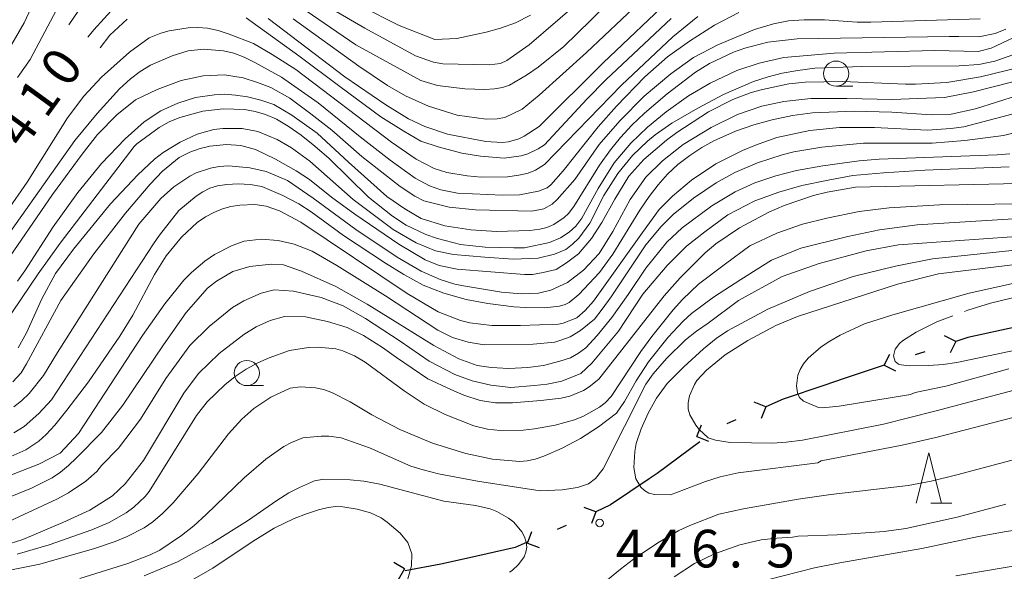
# Model space of a CAD drawing. Units: millimetres. Extents: x -76000 to -74000, y 25500 to 27000.
# Drawn here: x -75711 to -75613, y 26068 to 26122 of the extents above; entities that cross this region are included whole.
import ezdxf

# ---------------------------------------------------------------- set-up
doc = ezdxf.new("R2010")
doc.units = ezdxf.units.MM
for name, color, linetype, lineweight in [('110100_都府県界', 7, 'Continuous', 30), ('633100_広葉樹林', 7, 'Continuous', 9), ('633200_針葉樹林', 7, 'Continuous', 9), ('710100_等高線（計曲線）', 7, 'Continuous', 20), ('710107_等高線（計曲線）（注記）', 7, 'Continuous', 20), ('710200_等高線（主曲線）', 7, 'Continuous', 9), ('710300_等高線（補助曲線）', 7, 'Continuous', 9), ('731200_図化機測定による標高点', 7, 'Continuous', 20), ('731207_図化機測定による標高点（注記）', 7, 'Continuous', 20)]:
    doc.layers.add(name, color=color, linetype=linetype, lineweight=lineweight)
doc.styles.add('Style-WORKING', font='txt')

msp = doc.modelspace()

# ---------------------------------------------------------------- linework, layer by layer
at = {"layer": '110100_都府県界'}
for p, q in [((-75617.881, 26090.426), (-75618.999, 26090.986)), ((-75617.881, 26090.426), (-75618.44, 26089.308)), ((-75624.996, 26088.055), (-75624.437, 26089.173)), ((-75620.964, 26089.399), (-75621.913, 26089.082)), ((-75624.996, 26088.055), (-75623.878, 26087.496)), ((-75636.788, 26083.926), (-75637.951, 26084.386)), ((-75636.788, 26083.926), (-75637.248, 26082.763)), ((-75643.67, 26080.945), (-75643.21, 26082.107)), ((-75639.77, 26082.634), (-75640.688, 26082.236)), ((-75643.67, 26080.945), (-75642.508, 26080.485)), ((-75653.722, 26073.467), (-75654.895, 26073.9)), ((-75653.722, 26073.467), (-75654.156, 26072.294)), ((-75656.675, 26072.108), (-75657.583, 26071.69)), ((-75660.535, 26070.331), (-75660.102, 26071.504)), ((-75660.535, 26070.331), (-75659.363, 26069.898)), ((-75672.765, 26067.773), (-75673.839, 26068.413)), ((-75672.765, 26067.773), (-75673.404, 26066.699))]:
    msp.add_line(p, q, dxfattribs=at)
at = {"layer": '110100_都府県界', "flags": 128}
for points in [[(-75611.808, 26091.878), (-75616.67, 26090.83), (-75617.881, 26090.426)], [(-75624.996, 26088.055), (-75629.09, 26086.69), (-75630.923, 26086.071)], [(-75630.923, 26086.071), (-75635.07, 26084.67), (-75636.788, 26083.926)], [(-75643.371, 26080.427), (-75647.61, 26077.28), (-75648.415, 26076.737)], [(-75648.415, 26076.737), (-75652.26, 26074.14), (-75653.722, 26073.467)], [(-75660.576, 26070.422), (-75661.77, 26069.91), (-75666.598, 26068.814)], [(-75666.598, 26068.814), (-75669.17, 26068.23), (-75672.725, 26067.589)]]:
    msp.add_lwpolyline(points, dxfattribs=at)
at = {"layer": '633100_広葉樹林'}
for p, q in [((-75629.79, 26115.85), (-75628.123, 26115.85)), ((-75688.48, 26086.03), (-75686.813, 26086.03))]:
    msp.add_line(p, q, dxfattribs=at)
for centre in [(-75629.79, 26117.1), (-75688.48, 26087.28)]:
    msp.add_circle(centre, 1.25, dxfattribs=at)
at = {"layer": '633200_針葉樹林'}
msp.add_line((-75620.352, 26074.33), (-75618.268, 26074.33), dxfattribs=at)
at = {"layer": '633200_針葉樹林', "flags": 128}
msp.add_lwpolyline([(-75621.81, 26074.33), (-75620.56, 26079.33), (-75619.31, 26074.33)], dxfattribs=at)
at = {"layer": '710100_等高線（計曲線）', "flags": 128}
for points in [[(-75686.35, 26122.59), (-75678.71, 26116.78), (-75674.63, 26113.98), (-75672.38, 26112.6), (-75670.75, 26111.84), (-75668.51, 26111.07), (-75664.67, 26110.35), (-75663.04, 26110.25), (-75662.41, 26110.3), (-75661.39, 26110.61), (-75660.85, 26110.88), (-75659.37, 26111.83), (-75653, 26118.16), (-75645.92, 26124.9)], [(-75704.3, 26120.74), (-75703.7, 26121.46), (-75701.65, 26123.71)], [(-75711.33, 26096.42), (-75710.58, 26097.46), (-75707.77, 26101.83), (-75705.31, 26105.27), (-75702.94, 26108.14), (-75700.6, 26110.62), (-75698.7, 26112.31), (-75697.05, 26113.4), (-75695.35, 26114.16), (-75693.58, 26114.71), (-75691.7, 26115), (-75690.7, 26115.04), (-75689.62, 26114.97), (-75688.42, 26114.78), (-75687.1, 26114.45), (-75685.79, 26114.04), (-75684.01, 26112.96), (-75681.46, 26111.17), (-75678.35, 26108.27), (-75674.53, 26104.85), (-75672.74, 26103.63), (-75671.11, 26102.66), (-75668.76, 26101.95), (-75666.16, 26101.54), (-75663.61, 26101.38), (-75660.3, 26101.49), (-75659.31, 26101.6), (-75658.59, 26101.77), (-75657.91, 26102.06), (-75656.86, 26102.76), (-75656.45, 26103.17), (-75655.92, 26103.87), (-75653.35, 26107.98), (-75652.27, 26109.51), (-75651.28, 26110.75), (-75650.14, 26111.97), (-75648.86, 26113.16), (-75646.63, 26115.08), (-75643.81, 26117.24), (-75642.4, 26118.1), (-75640.02, 26119.24), (-75638.88, 26119.65), (-75636.6, 26120.22), (-75633.66, 26120.58), (-75618.52, 26120.79), (-75617.57, 26120.78), (-75615.57, 26120.77), (-75613.94, 26121.08), (-75612.9, 26121.51)], [(-75611.73, 26114.93), (-75615.92, 26113.6), (-75618.32, 26113.06), (-75620.29, 26113), (-75624.25, 26113.25), (-75627.99, 26113.35), (-75632.15, 26113.2), (-75634.12, 26112.92), (-75636.17, 26112.49), (-75637.99, 26112), (-75639.82, 26111.36), (-75641.98, 26110.4), (-75643.15, 26109.74), (-75644.36, 26108.94), (-75645.54, 26108.04), (-75646.6, 26107.07), (-75647.53, 26106.04), (-75648.41, 26104.87), (-75649.34, 26103.5), (-75652.04, 26099.13), (-75653.37, 26097.29), (-75655.43, 26095.09), (-75656.37, 26094.31), (-75656.78, 26094.11), (-75657.34, 26093.95), (-75658.84, 26093.78), (-75660.73, 26093.8), (-75661.88, 26093.89), (-75664.48, 26094.2), (-75666.62, 26094.6), (-75668.87, 26095.22), (-75670.91, 26096.03), (-75672.84, 26097.1), (-75674.68, 26098.22), (-75678.86, 26100.98), (-75682.07, 26103.32), (-75683.29, 26104.14), (-75684.88, 26104.95), (-75686.99, 26105.86), (-75688.15, 26106.05), (-75689.35, 26106.11), (-75690.46, 26106.06), (-75691.41, 26105.92), (-75692.18, 26105.68), (-75692.86, 26105.34), (-75693.54, 26104.9), (-75695.24, 26103.46), (-75697.19, 26101), (-75697.77, 26100.15), (-75707.93, 26084.6), (-75709.21, 26083.26), (-75710.66, 26081.95), (-75711.7, 26081.32)], [(-75713.35, 26069.92), (-75710.8, 26070.7), (-75706.79, 26072.38), (-75704.1, 26073.63), (-75701.87, 26075.04), (-75700.59, 26076.23), (-75698.76, 26078.57), (-75694.76, 26085.27), (-75693.29, 26087.22), (-75691.23, 26089.21), (-75688.77, 26091.11), (-75687.56, 26091.88), (-75686.15, 26092.51), (-75684.72, 26092.92), (-75682.63, 26092.87), (-75680.44, 26092.41), (-75678.5, 26091.8), (-75676.87, 26091.03), (-75674.98, 26089.81), (-75673.56, 26088.84), (-75670.45, 26086.7), (-75668.15, 26085.63), (-75666.88, 26085.07), (-75665.25, 26084.56), (-75663.72, 26084.3), (-75662.03, 26084.3), (-75659.21, 26084.56), (-75657.17, 26084.77), (-75656.31, 26084.97), (-75654.95, 26085.54), (-75654.38, 26085.89), (-75653.42, 26086.66), (-75646.93, 26094.97), (-75645.33, 26096.75), (-75642.83, 26099.25), (-75641.76, 26100.15), (-75639.42, 26101.73), (-75636.48, 26103.3), (-75634.98, 26103.96), (-75632.06, 26104.95), (-75630.69, 26105.3), (-75627.86, 26105.8), (-75610.16, 26106.2)], [(-75644.39, 26085), (-75643.9, 26086.15), (-75643.65, 26086.53), (-75642.71, 26087.55), (-75640.84, 26089.08), (-75638.6, 26090.51), (-75635.79, 26092), (-75633.65, 26092.9), (-75623.68, 26096.14), (-75619.58, 26097.15), (-75610.58, 26098.26)], [(-75609.93, 26086.14), (-75619.83, 26083.51), (-75625.07, 26082.2), (-75633.13, 26080.58), (-75634.76, 26080.38), (-75636.1, 26080.31), (-75640.33, 26080.36), (-75641.8, 26080.6), (-75642.53, 26080.84), (-75643.42, 26081.66), (-75643.77, 26082.1), (-75644.36, 26083.11), (-75644.54, 26083.68), (-75644.54, 26084.31), (-75644.39, 26085)], [(-75672.46, 26066.77), (-75672.08, 26068.09), (-75672.06, 26069.26), (-75672.46, 26070.39), (-75673.22, 26071.32), (-75674.5, 26072.44), (-75675.1, 26072.85), (-75676.16, 26073.35), (-75677.49, 26073.73), (-75678.93, 26073.95), (-75679.6, 26073.98), (-75680.37, 26073.9), (-75681.35, 26073.67), (-75682.54, 26073.27), (-75683.75, 26072.79), (-75685.75, 26071.84), (-75687.86, 26070.53), (-75691.85, 26067.85), (-75694.48, 26066.37)], [(-75583.79, 26064.59), (-75589.29, 26068.51), (-75590.41, 26069.18), (-75592.09, 26069.73), (-75593.49, 26069.94), (-75594.49, 26069.99), (-75596.88, 26070), (-75598.68, 26069.88), (-75608.04, 26068.73), (-75617.86, 26067.08)]]:
    msp.add_lwpolyline(points, dxfattribs=at)
at = {"layer": '710200_等高線（主曲線）', "flags": 128}
for points in [[(-75707.87, 26128.16), (-75710.66, 26122.16), (-75712.37, 26119.17)], [(-75684.47, 26124.68), (-75677.63, 26119.97), (-75671.16, 26116.41), (-75669.49, 26115.91), (-75666.76, 26115.57), (-75664.76, 26115.52), (-75663.82, 26115.58), (-75663.01, 26115.73), (-75662.32, 26115.96), (-75660.64, 26116.93), (-75659.48, 26117.74), (-75656.92, 26119.81), (-75654.21, 26122.41), (-75649.01, 26127.78)], [(-75651.33, 26127.77), (-75660.36, 26119.95), (-75662.6, 26118.41), (-75663.23, 26118.1), (-75664.36, 26117.97), (-75668.96, 26118.08), (-75669.9, 26118.24), (-75671.69, 26118.88), (-75676.72, 26121.62), (-75682.43, 26124.99)], [(-75684.77, 26127.69), (-75673.3, 26121.88), (-75669.77, 26120.49), (-75667.55, 26120.6), (-75664.63, 26121.22), (-75663.23, 26121.62), (-75661.72, 26122.16), (-75660.22, 26122.92)], [(-75645.86, 26127.55), (-75654.65, 26119.21), (-75659.37, 26114.96), (-75661.07, 26113.56), (-75662.77, 26112.72), (-75663.55, 26112.58), (-75664.64, 26112.56), (-75667.54, 26112.97), (-75670.4, 26113.87), (-75672.69, 26114.89), (-75674.47, 26115.91), (-75677.33, 26117.85), (-75683.85, 26122.57)], [(-75704.77, 26124.06), (-75706.2, 26121.97)], [(-75713.23, 26099.68), (-75705.6, 26110.45), (-75703.4, 26113.13), (-75701.17, 26115.6), (-75700.08, 26116.57), (-75699.1, 26117.3), (-75698.06, 26117.93), (-75695.93, 26118.87), (-75694.32, 26119.37), (-75692.78, 26119.52), (-75690.8, 26119.38), (-75689.77, 26119.13), (-75688.73, 26118.73), (-75687.69, 26118.22), (-75685.03, 26116.73), (-75681.36, 26114.18), (-75677.18, 26110.82), (-75674.22, 26108.47), (-75671.72, 26106.69), (-75670.29, 26105.92), (-75669.17, 26105.51), (-75667.49, 26105.21), (-75663.03, 26105), (-75661.31, 26105.04), (-75659.44, 26105.39), (-75658.58, 26105.74), (-75658.19, 26106.02), (-75656.97, 26107.41), (-75653.5, 26111.79), (-75651.66, 26113.86), (-75648.83, 26116.79), (-75646.57, 26118.78), (-75644.41, 26120.34), (-75641.92, 26121.92), (-75639.49, 26123.2)], [(-75711.31, 26116.71), (-75710.07, 26118.52), (-75707.44, 26123.44)], [(-75615.43, 26122.55), (-75626.35, 26122.21), (-75627.7, 26122.23), (-75630.94, 26122.47), (-75632.98, 26122.47), (-75634.55, 26122.36), (-75636.03, 26122.06), (-75637.92, 26121.5), (-75641.56, 26119.98), (-75643.98, 26118.72), (-75646.25, 26117.07), (-75648.9, 26114.84), (-75651.32, 26112.39), (-75653.39, 26110.05), (-75655.81, 26106.57), (-75657.58, 26104.55), (-75658.06, 26104.1), (-75658.91, 26103.64), (-75660.08, 26103.4), (-75665.72, 26103.52), (-75668.32, 26103.81), (-75670.86, 26104.43), (-75671.74, 26104.89), (-75673.2, 26105.87), (-75677.02, 26108.83), (-75680.03, 26111.48), (-75682.12, 26113.11), (-75684.21, 26114.64), (-75686.1, 26115.71), (-75687.42, 26116.22), (-75688.85, 26116.68), (-75690.69, 26116.99), (-75692.84, 26116.87), (-75695.01, 26116.42), (-75697.4, 26115.52), (-75699.57, 26114.48), (-75701.43, 26113), (-75703.36, 26111.04), (-75704.87, 26109.09), (-75707.83, 26105.05), (-75712.85, 26097.75)], [(-75712.64, 26092.14), (-75709.25, 26097.16), (-75707.07, 26100.23), (-75699.71, 26109.83), (-75699.42, 26110.12), (-75697.2, 26111.74), (-75696.21, 26112.3), (-75695.16, 26112.74), (-75692.86, 26113.35), (-75690.85, 26113.6), (-75688.7, 26113.52), (-75687.65, 26113.33), (-75686.62, 26113.02), (-75685.54, 26112.56), (-75684.36, 26111.88), (-75683.07, 26110.98), (-75681.7, 26109.89), (-75680.28, 26108.63), (-75676.36, 26104.78), (-75673.98, 26102.91), (-75672.61, 26102), (-75670.65, 26101.09), (-75669.5, 26100.67), (-75667.19, 26100.09), (-75664.74, 26099.83), (-75661.9, 26099.74), (-75660.82, 26099.76), (-75658.34, 26100.29), (-75657.25, 26100.73), (-75656.38, 26101.31), (-75655.7, 26101.9), (-75655.11, 26102.69), (-75653.5, 26105.67), (-75651.9, 26108.21), (-75650.23, 26110.18), (-75648.59, 26111.77), (-75646.71, 26113.31), (-75644.49, 26114.9), (-75642.32, 26116.16), (-75639.69, 26117.42), (-75637.46, 26118.14), (-75635, 26118.69), (-75632.66, 26118.91), (-75629.97, 26119.13), (-75619.96, 26119.39), (-75615.63, 26119.31), (-75614.36, 26119.63), (-75608.35, 26122.46)], [(-75643.55, 26122.78), (-75646.06, 26120.75), (-75651.18, 26115.96), (-75658.83, 26108.06), (-75659.74, 26107.49), (-75660.46, 26107.19), (-75661.38, 26106.97), (-75662.52, 26106.83), (-75665.13, 26106.8), (-75666.52, 26106.93), (-75668.56, 26107.25), (-75669.83, 26107.66), (-75671.62, 26108.57), (-75674.07, 26110.26), (-75683.6, 26117.5), (-75685.95, 26119.02), (-75687.83, 26120.1), (-75690.24, 26121.03), (-75691.33, 26121.39), (-75692.38, 26121.61), (-75693.37, 26121.69), (-75694.33, 26121.67), (-75696.2, 26121.36), (-75697.04, 26121.12), (-75698.22, 26120.65), (-75700.18, 26119.22), (-75702.94, 26116.75), (-75704.72, 26114.84), (-75706.35, 26112.71), (-75710.34, 26106.28), (-75712.37, 26103.37)], [(-75703.08, 26119.68), (-75702.12, 26120.93), (-75700.4, 26122.53)], [(-75688.55, 26122.65), (-75683.29, 26118.87), (-75679.22, 26115.81), (-75675.14, 26112.8), (-75672.84, 26111.38), (-75671.16, 26110.36), (-75669.43, 26109.8), (-75667.08, 26109.18), (-75665.2, 26108.88), (-75662.85, 26108.69), (-75661.17, 26108.91), (-75660.5, 26109.12), (-75659.47, 26109.6), (-75658.85, 26110.02), (-75654.62, 26114.56), (-75652.69, 26116.52), (-75646.22, 26122.58)], [(-75611.53, 26119.2), (-75613.97, 26118.35), (-75615.58, 26118.01), (-75617.54, 26117.86), (-75627.24, 26117.81), (-75631.92, 26117.64), (-75633.62, 26117.42), (-75635.16, 26117.13), (-75636.57, 26116.78), (-75638.01, 26116.31), (-75641.02, 26115.03), (-75643.58, 26113.67), (-75646.15, 26112.18), (-75647.81, 26111.01), (-75648.58, 26110.37), (-75650.08, 26108.94), (-75651.54, 26107.14), (-75652.92, 26104.95), (-75654.33, 26102.22), (-75655.42, 26100.7), (-75656.03, 26100.1), (-75656.7, 26099.6), (-75657.83, 26099.11), (-75659.48, 26098.72), (-75661.94, 26098.61), (-75664.79, 26098.82), (-75667.91, 26099.07), (-75669.68, 26099.45), (-75671.6, 26100.25), (-75673.89, 26101.59), (-75677.89, 26104.55), (-75682.19, 26108.38), (-75684.04, 26109.7), (-75685.47, 26110.55), (-75687.38, 26111.34), (-75688.96, 26111.63), (-75690.88, 26111.63), (-75691.78, 26111.52), (-75693.42, 26111.07), (-75695.13, 26110.27), (-75696.8, 26109.23), (-75697.68, 26108.57), (-75699.34, 26107.03), (-75702.05, 26104.13), (-75705.75, 26099.61), (-75707.52, 26097.2), (-75708.9, 26094.68), (-75710.42, 26091.27), (-75711.25, 26089.79)], [(-75711.79, 26086.39), (-75710.96, 26087.29), (-75710.41, 26088.2), (-75707, 26094.52), (-75703.73, 26099.16), (-75700.57, 26103.19), (-75698.11, 26106.08), (-75696.88, 26107.39), (-75695.22, 26108.76), (-75694.17, 26109.28), (-75693.14, 26109.63), (-75692.17, 26109.86), (-75690.49, 26110.04), (-75689.08, 26109.94), (-75687.6, 26109.55), (-75685.63, 26108.58), (-75683.55, 26107.41), (-75682.23, 26106.55), (-75680.05, 26104.81), (-75677.72, 26103.1), (-75673.33, 26100.1), (-75670.73, 26098.56), (-75669.33, 26098), (-75667.52, 26097.61), (-75660.83, 26097.09), (-75660.02, 26097.1), (-75658.97, 26097.29), (-75657.68, 26097.58), (-75656.63, 26098.24), (-75655.46, 26099.15), (-75654.17, 26100.69), (-75653.12, 26102.27), (-75651.83, 26104.61), (-75650.42, 26106.88), (-75648.93, 26108.56), (-75646.67, 26110.47), (-75645.65, 26111.24), (-75642.49, 26113.28), (-75640.07, 26114.51), (-75638.24, 26115.21), (-75637.14, 26115.53), (-75634.49, 26116.08), (-75632.87, 26116.24), (-75629.14, 26116.32), (-75622.89, 26116.05), (-75621.87, 26116.06), (-75618.76, 26116.23), (-75615.4, 26116.78), (-75610.11, 26118.07)], [(-75608.53, 26117.21), (-75616.11, 26115.28), (-75618.99, 26114.73), (-75621.7, 26114.61), (-75624.16, 26114.53), (-75628.72, 26114.63), (-75632.32, 26114.62), (-75635, 26114.33), (-75637.19, 26113.87), (-75639.61, 26113.03), (-75642.25, 26111.73), (-75645.02, 26110.05), (-75647.07, 26108.42), (-75648.73, 26106.78), (-75650.29, 26104.56), (-75652.04, 26101.37), (-75653.38, 26099.19), (-75654.94, 26097.52), (-75656.55, 26096.3), (-75658.2, 26095.53), (-75659.44, 26095.22), (-75661.17, 26095.17), (-75663.13, 26095.34), (-75666.91, 26095.96), (-75667.77, 26096.14), (-75669.21, 26096.58), (-75671.11, 26097.41), (-75673.51, 26098.83), (-75677.64, 26101.59), (-75681.87, 26104.7), (-75684.42, 26106.44), (-75686.57, 26107.36), (-75688.17, 26107.72), (-75690.29, 26107.9), (-75691.25, 26107.85), (-75692.1, 26107.69), (-75693.54, 26107.21), (-75694.14, 26106.9), (-75695.74, 26105.82), (-75697.04, 26104.66), (-75699.25, 26102.12), (-75707.35, 26089.33), (-75708.73, 26087.03), (-75710.15, 26085.25), (-75710.92, 26084.51), (-75711.67, 26083.93)], [(-75609.51, 26113.8), (-75614.55, 26112.45), (-75617.06, 26111.8), (-75618.37, 26111.62), (-75620.69, 26111.48), (-75625.97, 26111.72), (-75629.46, 26111.73), (-75632.4, 26111.44), (-75635.69, 26110.73), (-75637.81, 26109.99), (-75639.11, 26109.45), (-75641.77, 26108.1), (-75644.2, 26106.49), (-75646.1, 26104.91), (-75647.4, 26103.57), (-75649.08, 26101.27), (-75653.97, 26094.43), (-75654.8, 26093.5), (-75655.63, 26092.79), (-75656.96, 26092.25), (-75657.44, 26092.16), (-75661.24, 26092), (-75664.07, 26092.01), (-75666.27, 26092.27), (-75667.2, 26092.51), (-75669.43, 26093.36), (-75672.5, 26095.21), (-75683.1, 26102.29), (-75685.24, 26103.45), (-75686.56, 26103.9), (-75687.67, 26104.05), (-75689.19, 26104), (-75690.06, 26103.86), (-75690.91, 26103.62), (-75691.77, 26103.28), (-75692.61, 26102.83), (-75693.42, 26102.26), (-75694.97, 26100.81), (-75696.51, 26098.95), (-75697.66, 26097.1), (-75699.83, 26093.06), (-75701.13, 26090.95), (-75704.26, 26086.42), (-75706.39, 26083.57)], [(-75608.62, 26112.05), (-75613.11, 26110.95), (-75616.97, 26110.44), (-75620.21, 26110.18), (-75627.07, 26110.16), (-75631.23, 26109.77), (-75634.01, 26109.3), (-75635.15, 26109.01), (-75637.61, 26108.2), (-75639.89, 26107.25), (-75641.74, 26106.23), (-75643.98, 26104.68), (-75646.02, 26103.08), (-75647.22, 26101.86), (-75648.73, 26100.04), (-75652.18, 26094.86), (-75653.08, 26093.63), (-75653.87, 26092.63), (-75655.24, 26091.51), (-75656.28, 26090.88), (-75657.2, 26090.54), (-75657.82, 26090.35), (-75659.97, 26090.15), (-75664.83, 26090.09), (-75666.44, 26090.36), (-75667.99, 26090.81), (-75669.45, 26091.54), (-75674.67, 26094.96), (-75679.5, 26097.98), (-75681.98, 26099.42), (-75683.77, 26100.13), (-75685.37, 26100.48), (-75687.05, 26100.6), (-75688.76, 26100.4), (-75689.93, 26099.97), (-75691.71, 26099.07), (-75692.65, 26098.43), (-75693.99, 26097.3), (-75694.75, 26096.54), (-75696.63, 26094.16), (-75698.87, 26091.01), (-75705.26, 26081.25), (-75707.07, 26079.29), (-75709.2, 26078.21), (-75712.96, 26076.73)], [(-75612.5, 26109.1), (-75613.75, 26109), (-75625.52, 26108.58), (-75627.51, 26108.42), (-75631.1, 26107.93), (-75633.73, 26107.46), (-75635.79, 26106.93), (-75637.88, 26106.22), (-75639.86, 26105.34), (-75642.17, 26103.93), (-75645.13, 26101.73), (-75646.64, 26100.31), (-75648.74, 26097.74), (-75650.5, 26095.11), (-75652.14, 26092.8), (-75653.58, 26091.03), (-75654.72, 26089.79), (-75655.45, 26089.25), (-75656.23, 26088.81), (-75657.31, 26088.47), (-75658.92, 26088.03), (-75660.48, 26087.84), (-75662.38, 26087.74), (-75664.14, 26087.84), (-75665.55, 26088.03), (-75667.36, 26088.71), (-75669.84, 26090.03), (-75673.7, 26092.42), (-75676.48, 26094.13), (-75679.6, 26095.89), (-75683.04, 26097.43), (-75684.82, 26098.04), (-75686.04, 26098.11), (-75688.17, 26097.88), (-75689.88, 26097.39), (-75691.5, 26096.43), (-75692.4, 26095.74), (-75694.51, 26093.31), (-75696.79, 26090.1), (-75700.83, 26084.08), (-75702.94, 26081.37), (-75705.44, 26078.85), (-75706.23, 26078.08), (-75707.03, 26077.41), (-75707.86, 26076.86), (-75709.92, 26075.82)], [(-75612.55, 26107.81), (-75620.94, 26107.47), (-75625.08, 26107.22), (-75628.12, 26106.94), (-75630.58, 26106.5), (-75633.22, 26105.95), (-75635.5, 26105.29), (-75637.9, 26104.42), (-75640.59, 26103.04), (-75642.88, 26101.34), (-75644.69, 26099.91), (-75646.63, 26097.99), (-75649.03, 26095.14), (-75651.48, 26091.46), (-75654.12, 26088.27), (-75655.23, 26087.23), (-75657.11, 26086.47), (-75658.57, 26086.18), (-75659.84, 26086.03), (-75662.18, 26085.84), (-75664.18, 26086.08), (-75666.04, 26086.52), (-75667.75, 26087.15), (-75670.33, 26088.47), (-75673.21, 26090.47), (-75676.67, 26092.72), (-75678.87, 26093.98), (-75681.06, 26094.81), (-75683.84, 26095.45), (-75685.75, 26095.56), (-75687.05, 26095.25), (-75688.78, 26094.48), (-75689.91, 26093.82), (-75692.22, 26091.91), (-75694.16, 26090.01), (-75696.53, 26086.72), (-75699.07, 26082.68), (-75701.27, 26079.8), (-75702.95, 26078.08), (-75703.42, 26077.48), (-75704.52, 26076.5), (-75706.24, 26075.36), (-75707.41, 26074.73), (-75712.12, 26072.52)], [(-75681.36, 26089.87), (-75679.62, 26089.69), (-75678.92, 26089.49), (-75677.77, 26089), (-75676.69, 26088.35), (-75672.8, 26085.52), (-75670.81, 26084.18), (-75668.74, 26083.14), (-75665.87, 26082.03), (-75664.51, 26081.7), (-75663.26, 26081.56), (-75660.95, 26081.59), (-75659.84, 26081.71), (-75657.76, 26082.08), (-75655.85, 26082.61), (-75654.96, 26082.98), (-75653.36, 26083.88), (-75652.78, 26084.31), (-75652.19, 26084.93), (-75649.24, 26089.42), (-75648.16, 26090.92), (-75646.02, 26093.56), (-75645.08, 26094.59), (-75643.5, 26096.12), (-75640.8, 26098.14), (-75638.4, 26099.95), (-75635.71, 26101.22), (-75633.13, 26102.1), (-75630.73, 26102.7), (-75627.51, 26103.36), (-75624.52, 26103.74), (-75619.49, 26104.02), (-75611.23, 26104.13)], [(-75609.48, 26102.79), (-75621.71, 26102.04), (-75625.46, 26101.55), (-75628.62, 26100.89), (-75633.31, 26099.73), (-75636.23, 26098.53), (-75639.28, 26096.6), (-75642, 26094.82), (-75644.18, 26093.21), (-75645.01, 26092.45), (-75646.51, 26090.86), (-75648.47, 26088.39), (-75649.69, 26086.52), (-75650.86, 26084.43), (-75651.66, 26083.29), (-75653.44, 26081.91), (-75655.25, 26080.76), (-75657.08, 26079.8), (-75658.9, 26079.01), (-75659.77, 26078.71), (-75660.56, 26078.53), (-75661.3, 26078.47), (-75664.02, 26078.7), (-75666.66, 26079.26), (-75669.98, 26080.29), (-75673.23, 26081.66), (-75676.04, 26083.12), (-75678.2, 26084.41), (-75680.01, 26085.33), (-75680.84, 26085.63), (-75681.64, 26085.82), (-75683.15, 26085.89), (-75684.17, 26085.76), (-75686.08, 26084.87), (-75687.79, 26083.74), (-75688.97, 26082.7), (-75690.29, 26081.21), (-75693.33, 26077.27), (-75695.8, 26074.36), (-75696.87, 26073.28), (-75697.84, 26072.45), (-75698.7, 26071.87), (-75700.4, 26071), (-75701.59, 26070.5), (-75703.66, 26069.79), (-75709.08, 26068.25), (-75711.9, 26067.67)], [(-75705.1, 26066.82), (-75700.33, 26068.32), (-75698.09, 26069.17), (-75697.13, 26069.65), (-75694.98, 26071.1), (-75693.77, 26072.07), (-75692.52, 26073.19), (-75688.76, 26076.83), (-75686.59, 26078.69), (-75684.78, 26079.95), (-75684.03, 26080.36), (-75682.89, 26080.82), (-75681.06, 26080.99), (-75680.32, 26080.99), (-75679.07, 26080.82), (-75676.26, 26079.82), (-75672.14, 26078.02), (-75670.91, 26077.63), (-75669.4, 26077.25), (-75665.51, 26076.5), (-75659.28, 26075.56), (-75657.09, 26075.64), (-75655.54, 26075.88), (-75654.46, 26076.25), (-75653.75, 26076.78), (-75652.99, 26077.74), (-75648.73, 26086.16), (-75648.01, 26087.19), (-75646.68, 26088.74), (-75644.79, 26090.6), (-75643.71, 26091.46), (-75642.55, 26092.24), (-75639.51, 26094.52), (-75635.18, 26096.88), (-75631.49, 26098.2), (-75626.81, 26099.46), (-75623.59, 26100.06), (-75612.28, 26100.86)], [(-75611.97, 26099.51), (-75620.19, 26098.64), (-75623.88, 26097.92), (-75628.1, 26096.88), (-75632.43, 26095.4), (-75636.58, 26093.64), (-75640.61, 26091.48), (-75641.74, 26090.71), (-75642.99, 26089.7), (-75644.96, 26087.9), (-75646.62, 26086.24), (-75647.68, 26084.77), (-75648.52, 26083.29), (-75649.22, 26081.74), (-75649.7, 26080.25), (-75649.84, 26079.46), (-75649.94, 26077.88), (-75649.74, 26076.74), (-75649.24, 26075.93), (-75648.88, 26075.59), (-75648.43, 26075.32), (-75647.89, 26075.17), (-75646.28, 26075.16), (-75642.8, 26076.49), (-75641.33, 26076.95), (-75639.56, 26077.33), (-75631.61, 26078.35), (-75631.29, 26078.54), (-75623.21, 26080.1), (-75619.86, 26080.86), (-75611.25, 26083.07)], [(-75626.95, 26092.17), (-75624.14, 26093.09), (-75616.53, 26095.23), (-75611.89, 26096.25)], [(-75612.59, 26087.71), (-75618.88, 26085.98), (-75621.92, 26085.35), (-75622.4, 26085.14), (-75629.49, 26083.99), (-75631.15, 26083.81), (-75631.53, 26083.85), (-75633.03, 26084.47), (-75633.43, 26084.86), (-75633.65, 26085.3), (-75633.73, 26086), (-75633.6, 26087.06), (-75633.38, 26087.62), (-75633.04, 26088.19), (-75632.58, 26088.75), (-75631.28, 26089.89), (-75630.41, 26090.47), (-75629.38, 26091.05), (-75626.95, 26092.17)], [(-75711.35, 26069.23), (-75708.15, 26070.18), (-75703.91, 26071.65), (-75702.19, 26072.41), (-75700.5, 26073.36), (-75699.74, 26073.93), (-75698.6, 26075), (-75698.2, 26075.49), (-75693.49, 26083.04), (-75692.42, 26084.4), (-75690.67, 26086.12), (-75689.64, 26086.95), (-75688.54, 26087.67), (-75687.38, 26088.29), (-75686.24, 26088.8), (-75684.22, 26089.51), (-75682.34, 26089.84), (-75681.36, 26089.87)], [(-75706.39, 26083.57), (-75707.6, 26082.09), (-75708.46, 26081.16), (-75709.18, 26080.51), (-75710.49, 26079.64), (-75712.29, 26078.85)], [(-75607.14, 26079.98), (-75617.77, 26077.15), (-75620.33, 26076.52), (-75622.62, 26076.07), (-75630.32, 26075.18), (-75633.58, 26074.72), (-75639.01, 26073.76), (-75641.48, 26073.21), (-75644.35, 26072.11), (-75645.47, 26071.59), (-75647.56, 26070.38), (-75649.97, 26068.73), (-75651.27, 26067.74)], [(-75709.92, 26075.82), (-75712.71, 26074.68)], [(-75698.7, 26067.1), (-75695.37, 26068.48), (-75691.95, 26070.34), (-75688.41, 26072.56), (-75685.49, 26074.58), (-75684.28, 26075.34), (-75683.23, 26075.89), (-75681.73, 26076.54), (-75680.82, 26076.7), (-75678.19, 26076.65), (-75676.84, 26076.52), (-75675.24, 26076.21), (-75668.87, 26074.52), (-75665.7, 26074.09), (-75664.25, 26073.74), (-75663.59, 26073.49), (-75662.41, 26072.84), (-75661.9, 26072.43), (-75661.08, 26071.47), (-75660.81, 26070.96), (-75660.66, 26070.44), (-75660.61, 26069.93), (-75660.68, 26069.44), (-75660.86, 26068.98), (-75661.41, 26068.2), (-75662.05, 26067.61), (-75662.32, 26067.46)], [(-75645.93, 26067), (-75643.9, 26068.32), (-75641.9, 26069.27), (-75639.37, 26070.17), (-75637.27, 26070.67), (-75635.68, 26070.85), (-75634.13, 26070.92), (-75633.57, 26071.05), (-75629.69, 26071.17), (-75624.99, 26071.51), (-75622.86, 26071.81), (-75617.72, 26072.91), (-75612.9, 26074.21)], [(-75580.64, 26066.38), (-75583.71, 26067.75), (-75584.83, 26068.44), (-75589.4, 26071.64), (-75590.46, 26072.26), (-75592.16, 26072.78), (-75594.05, 26072.99), (-75604.36, 26072.5), (-75609, 26072.06), (-75612.84, 26071.51), (-75615.62, 26071.01), (-75621.24, 26069.81), (-75629.43, 26068.39), (-75631.96, 26067.88), (-75636.62, 26066.67)], [(-75651.27, 26067.74), (-75652.56, 26066.67)]]:
    msp.add_lwpolyline(points, dxfattribs=at)
at = {"layer": '710300_等高線（補助曲線）', "flags": 128}
for points in [[(-75617.005, 26093.419), (-75616.66, 26093.55), (-75614.41, 26094.24), (-75611.53, 26094.94), (-75607.47, 26095.74)], [(-75607.18, 26089.93), (-75609.33, 26089.92), (-75610.66, 26089.83), (-75617.78, 26088.34), (-75619.14, 26088.13), (-75620.56, 26088.03), (-75622.47, 26088.01), (-75623.31, 26088.1), (-75623.57, 26088.18), (-75623.9, 26088.42), (-75624.08, 26088.98), (-75623.91, 26089.66), (-75623.49, 26090.22), (-75623.18, 26090.5), (-75621.81, 26091.36), (-75619.77, 26092.37), (-75618.174, 26092.976)]]:
    msp.add_lwpolyline(points, dxfattribs=at)
at = {"layer": '731200_図化機測定による標高点'}
msp.add_circle((-75653.34, 26072.35), 0.375, dxfattribs=at)

# ---------------------------------------------------------------- texts
at = {"layer": '710107_等高線（計曲線）（注記）', "style": 'Style-WORKING'}
for s, p in [('0', (-75706.292, 26115.538)), ('1', (-75708.496, 26112.504)), ('4', (-75710.7, 26109.47))]:
    msp.add_text(s, height=3.75, rotation=54, dxfattribs=at).set_placement(p)
at = {"layer": '731207_図化機測定による標高点（注記）', "style": 'Style-WORKING'}
for s, p in [('4', (-75651.74, 26067.92)), ('4', (-75647.99, 26067.92)), ('6', (-75644.24, 26067.92)), ('5', (-75636.74, 26067.92)), ('.', (-75640.49, 26067.92))]:
    msp.add_text(s, height=3.75, dxfattribs=at).set_placement(p)

doc.saveas('drawing.dxf')
